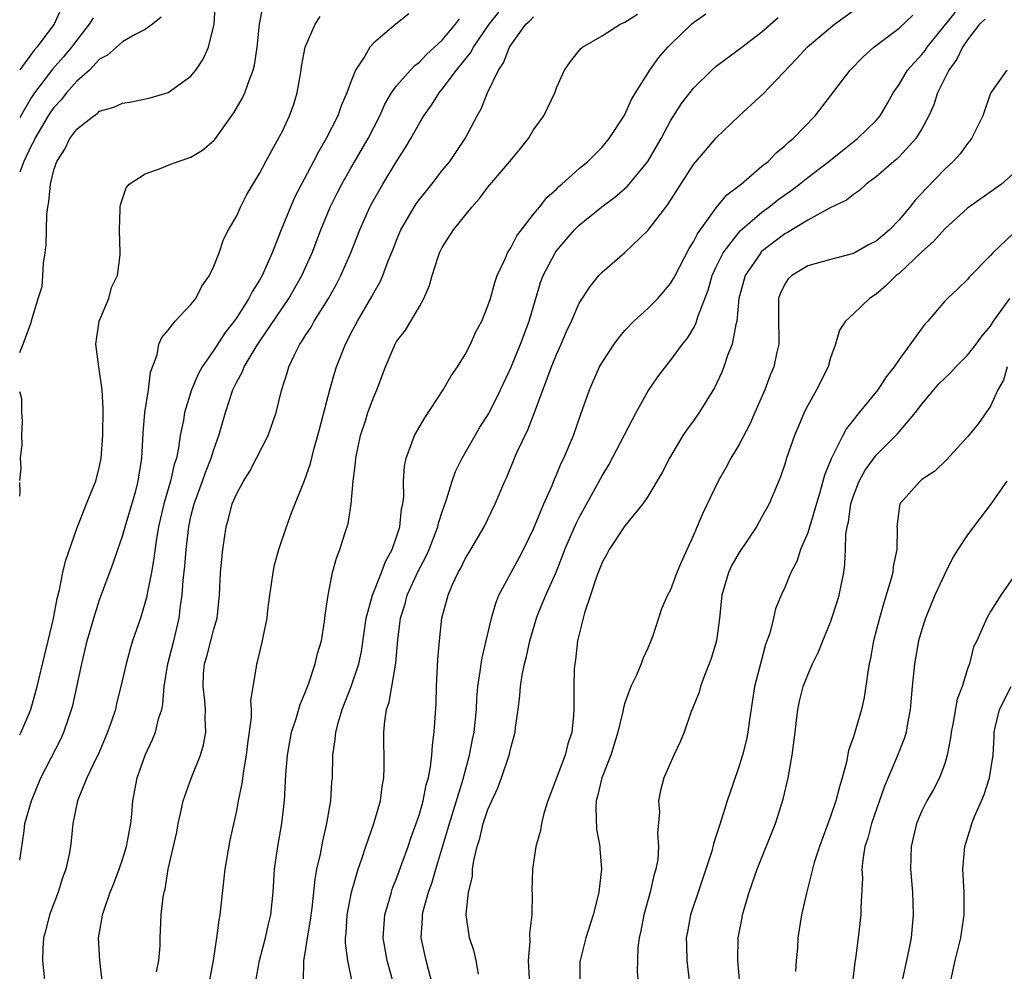
# Model space of a CAD drawing. Units: inches. Extents: x 2613000 to 2616000, y 1527000 to 1530000.
# Drawn here: x 2613000 to 2613086, y 1527918 to 1528001 of the extents above; entities that cross this region are included whole.
import ezdxf

# ---------------------------------------------------------------- set-up
doc = ezdxf.new("R2010")
doc.units = ezdxf.units.IN
doc.header["$MEASUREMENT"] = 0
doc.layers.add('LD26131527_2ft', color=9, linetype='Continuous')

msp = doc.modelspace()

# ---------------------------------------------------------------- linework, layer by layer
at = {"layer": 'LD26131527_2ft'}
for points, elevation in [([(2613000, 1527972.253), (2613000.302, 1527973), (2613001, 1527974.883), (2613001.026, 1527975.026), (2613001.623, 1527977), (2613001.968, 1527978.032), (2613002.034, 1527979), (2613002.073, 1527980.072), (2613002.23, 1527981), (2613002.309, 1527981.692), (2613002.334, 1527983), (2613002.388, 1527984.388), (2613002.45, 1527985), (2613002.541, 1527985.46), (2613002.684, 1527987), (2613003, 1527988.244), (2613003.251, 1527989), (2613003.941, 1527990.059), (2613004.385, 1527991), (2613005, 1527991.829), (2613006.487, 1527993), (2613006.804, 1527993.196), (2613007, 1527993.385), (2613008.257, 1527993.743), (2613009, 1527994.1), (2613009.779, 1527994.221), (2613011.43, 1527994.569), (2613013, 1527995.026), (2613015, 1527996.461), (2613015.416, 1527997), (2613016.063, 1527997.937), (2613016.54, 1527999), (2613017.033, 1528001), (2613017.159, 1528003)], 7606), ([(2613000, 1527938.763), (2613000.129, 1527939), (2613000.962, 1527941), (2613001.52, 1527943), (2613002.197, 1527945.803), (2613002.503, 1527947), (2613002.956, 1527948.955), (2613003.283, 1527950.717), (2613003.479, 1527951.479), (2613003.79, 1527953), (2613004.02, 1527953.98), (2613005, 1527956.854), (2613005.849, 1527959), (2613006.446, 1527960.447), (2613006.654, 1527961), (2613007, 1527962.303), (2613007.132, 1527963), (2613007.275, 1527965), (2613007.322, 1527967.322), (2613007.227, 1527969), (2613006.917, 1527971), (2613006.681, 1527973), (2613006.958, 1527975), (2613007.797, 1527977), (2613008.05, 1527977.95), (2613008.578, 1527979), (2613008.807, 1527980.807), (2613008.812, 1527981), (2613008.748, 1527983), (2613008.802, 1527984.802), (2613008.794, 1527985), (2613008.818, 1527985.182), (2613009.327, 1527986.673), (2613009.589, 1527987), (2613011, 1527987.914), (2613012.391, 1527988.391), (2613013, 1527988.659), (2613013.884, 1527989), (2613015, 1527989.373), (2613016.009, 1527989.991), (2613017, 1527990.831), (2613017.081, 1527990.919), (2613018.76, 1527993.24), (2613019.489, 1527994.511), (2613019.718, 1527995), (2613020.08, 1527996.079), (2613020.451, 1527997), (2613020.565, 1527997.435), (2613020.793, 1527999), (2613020.991, 1528001.009), (2613021.334, 1528002.666)], 7608), ([(2613003.626, 1528002.374), (2613003.011, 1528001), (2613001.505, 1527999), (2613001.26, 1527998.74), (2613000, 1527997.015)], 7600), ([(2613000, 1527927.806), (2613000.378, 1527930.378), (2613000.444, 1527931), (2613001.03, 1527933), (2613001.864, 1527935), (2613003.594, 1527938.406), (2613003.863, 1527939), (2613004.289, 1527940.289), (2613004.549, 1527941), (2613004.643, 1527941.357), (2613005.432, 1527945), (2613005.915, 1527947), (2613006.291, 1527948.29), (2613006.479, 1527949), (2613007, 1527950.599), (2613008.195, 1527953.805), (2613008.583, 1527955), (2613009, 1527956.175), (2613009.223, 1527957), (2613009.643, 1527958.358), (2613010.156, 1527960.155), (2613010.378, 1527961), (2613010.449, 1527961.551), (2613010.696, 1527963), (2613010.806, 1527965.194), (2613010.965, 1527967), (2613011.289, 1527969), (2613011.463, 1527970.537), (2613012.041, 1527972.041), (2613012.185, 1527973), (2613012.436, 1527973.565), (2613013, 1527974.225), (2613013.614, 1527975), (2613015, 1527976.452), (2613015.412, 1527977), (2613015.941, 1527978.059), (2613016.626, 1527979), (2613017, 1527979.81), (2613017.472, 1527981), (2613017.837, 1527982.163), (2613018.285, 1527983), (2613019, 1527984.234), (2613019.328, 1527985), (2613019.901, 1527986.099), (2613021, 1527987.922), (2613021.559, 1527989), (2613022.265, 1527990.265), (2613023, 1527991.652), (2613023.638, 1527993), (2613023.994, 1527994.006), (2613024.306, 1527995), (2613024.645, 1527997), (2613024.685, 1527997.314), (2613025.002, 1527999), (2613025.886, 1528001), (2613026.314, 1528001.686)], 7610), ([(2613012.384, 1528001.616), (2613011.621, 1528001), (2613011, 1528000.539), (2613010.103, 1528000.103), (2613009, 1527999.464), (2613007.688, 1527998.312), (2613007, 1527997.949), (2613006.103, 1527997), (2613005, 1527996.01), (2613004.101, 1527995), (2613003.617, 1527994.383), (2613003, 1527993.725), (2613002.701, 1527993.299), (2613002.507, 1527993), (2613001.322, 1527991), (2613001.231, 1527990.769), (2613001, 1527990.354), (2613000.369, 1527989), (2613000, 1527988.043)], 7604), ([(2613006.42, 1528001.58), (2613006.081, 1528001), (2613005, 1527999.627), (2613004.547, 1527999), (2613003.848, 1527998.152), (2613002.908, 1527997.092), (2613001.295, 1527995), (2613001, 1527994.558), (2613000.087, 1527993), (2613000, 1527992.84)], 7602), ([(2613034.077, 1528001.923), (2613032.928, 1528001), (2613031, 1527999.379), (2613030.656, 1527999), (2613030.211, 1527998.211), (2613029.403, 1527997), (2613029, 1527995.967), (2613028.66, 1527995), (2613028.143, 1527993.858), (2613027.86, 1527993), (2613026.842, 1527991), (2613026.153, 1527989.847), (2613025.733, 1527989), (2613024.107, 1527985.893), (2613023.711, 1527985), (2613022.9, 1527983), (2613022.119, 1527981), (2613021.233, 1527979), (2613021, 1527978.593), (2613020.374, 1527977.626), (2613020.066, 1527977), (2613019, 1527975.323), (2613018.779, 1527975), (2613018.001, 1527973.998), (2613017, 1527972.467), (2613015.978, 1527971), (2613015.632, 1527970.368), (2613015.049, 1527969), (2613014.444, 1527967), (2613014.339, 1527966.34), (2613014.064, 1527965), (2613013.918, 1527963.918), (2613013.723, 1527963), (2613013.541, 1527962.459), (2613013.217, 1527961), (2613012.617, 1527959), (2613012.147, 1527957), (2613011.968, 1527955.968), (2613011.75, 1527954.25), (2613011.535, 1527953), (2613011.166, 1527951.166), (2613011.123, 1527950.877), (2613011, 1527950.4), (2613010.566, 1527949), (2613009.89, 1527947), (2613009.678, 1527946.322), (2613009.313, 1527945), (2613008.868, 1527943), (2613008.489, 1527941.511), (2613008.375, 1527941), (2613008.067, 1527940.067), (2613007.702, 1527939), (2613007.498, 1527938.502), (2613006.889, 1527937.111), (2613006.664, 1527936.664), (2613005.886, 1527935), (2613005.075, 1527933), (2613004.664, 1527931), (2613004.516, 1527929.484), (2613004.443, 1527929), (2613004.322, 1527928.322), (2613004.044, 1527927), (2613003.761, 1527926.239), (2613003.368, 1527925), (2613002.612, 1527923), (2613002.298, 1527921.702), (2613002.071, 1527921), (2613002.026, 1527920.026), (2613002.005, 1527919), (2613002.21, 1527917)], 7612), ([(2613011.976, 1527918.024), (2613012.193, 1527919), (2613012.291, 1527920.291), (2613012.294, 1527921), (2613012.398, 1527923), (2613012.564, 1527924.564), (2613012.641, 1527925), (2613012.726, 1527925.274), (2613013.006, 1527927.006), (2613013.748, 1527930.252), (2613013.876, 1527931), (2613014.148, 1527932.149), (2613014.323, 1527933), (2613015.045, 1527935.045), (2613015.826, 1527937), (2613016.098, 1527937.902), (2613016.291, 1527939), (2613016.244, 1527940.244), (2613016.274, 1527941), (2613016.207, 1527941.793), (2613016.056, 1527943), (2613016.109, 1527944.109), (2613016.186, 1527945), (2613016.376, 1527945.624), (2613016.748, 1527947), (2613017, 1527948.017), (2613017.284, 1527949), (2613017.483, 1527951), (2613017.592, 1527953), (2613017.798, 1527955), (2613018.086, 1527957), (2613018.295, 1527957.704), (2613018.606, 1527959), (2613019, 1527959.92), (2613019.586, 1527961), (2613020.14, 1527961.86), (2613020.748, 1527963), (2613021.764, 1527965), (2613022.457, 1527967), (2613022.931, 1527968.931), (2613023.442, 1527970.558), (2613023.561, 1527971), (2613024.062, 1527972.062), (2613024.539, 1527973), (2613024.73, 1527973.269), (2613025, 1527973.721), (2613025.511, 1527974.489), (2613025.785, 1527975), (2613027.027, 1527977), (2613027.744, 1527978.257), (2613028.125, 1527979), (2613029, 1527981), (2613029.773, 1527983), (2613030.659, 1527985), (2613030.776, 1527985.224), (2613031.792, 1527987), (2613033, 1527988.982), (2613033.797, 1527990.203), (2613034.258, 1527991), (2613035, 1527992.341), (2613035.396, 1527993), (2613036.067, 1527993.933), (2613036.725, 1527995), (2613037, 1527995.318), (2613038.238, 1527997), (2613039.488, 1527998.512), (2613039.737, 1527999), (2613041.098, 1528001), (2613041.946, 1528002.054)], 7616), ([(2613016.595, 1527917), (2613016.979, 1527919), (2613017.273, 1527921), (2613017.466, 1527922.534), (2613017.558, 1527923), (2613018, 1527927), (2613018.435, 1527929.565), (2613019, 1527932.106), (2613019.167, 1527933), (2613019.479, 1527934.521), (2613019.614, 1527935.614), (2613019.865, 1527937), (2613019.982, 1527938.018), (2613020.284, 1527940.284), (2613020.289, 1527941), (2613020.251, 1527941.749), (2613020.433, 1527943), (2613020.739, 1527944.74), (2613020.766, 1527945), (2613020.826, 1527945.174), (2613021.27, 1527947), (2613021.317, 1527947.317), (2613021.67, 1527949), (2613021.736, 1527949.736), (2613021.909, 1527951), (2613022.194, 1527953), (2613022.323, 1527953.677), (2613022.682, 1527955), (2613023.357, 1527957), (2613023.796, 1527958.204), (2613024.951, 1527961.049), (2613025.46, 1527962.54), (2613025.756, 1527963.757), (2613026.118, 1527965), (2613027.157, 1527969), (2613027.557, 1527970.443), (2613027.727, 1527971), (2613028.515, 1527973), (2613028.693, 1527973.307), (2613029, 1527973.921), (2613029.575, 1527975), (2613030.841, 1527977.159), (2613031, 1527977.486), (2613031.56, 1527978.441), (2613031.804, 1527979), (2613032.276, 1527980.276), (2613032.7, 1527981.3), (2613033, 1527982.089), (2613033.384, 1527983), (2613034.551, 1527985), (2613034.73, 1527985.27), (2613035, 1527985.652), (2613036.084, 1527987), (2613037, 1527988.185), (2613037.651, 1527989), (2613039.013, 1527991), (2613040.059, 1527993), (2613040.403, 1527993.597), (2613040.956, 1527995), (2613041.932, 1527997), (2613042.375, 1527997.625), (2613042.886, 1527999), (2613043, 1527999.184), (2613044.325, 1528001), (2613044.68, 1528001.32), (2613045, 1528001.669)], 7618), ([(2613020.558, 1527916.558), (2613021.002, 1527919), (2613021.53, 1527921), (2613021.793, 1527922.207), (2613021.991, 1527923), (2613022.19, 1527925), (2613022.318, 1527927), (2613022.602, 1527929), (2613022.956, 1527931), (2613023.192, 1527933), (2613023.307, 1527935.307), (2613023.441, 1527937), (2613023.813, 1527939), (2613024.216, 1527940.216), (2613024.556, 1527941.444), (2613025, 1527942.493), (2613025.314, 1527943.314), (2613025.883, 1527945), (2613026.092, 1527945.908), (2613026.415, 1527947), (2613026.698, 1527948.698), (2613026.752, 1527949.248), (2613027.002, 1527950.998), (2613027.38, 1527953), (2613027.743, 1527954.257), (2613028.041, 1527955), (2613028.505, 1527956.505), (2613028.757, 1527957.243), (2613029.017, 1527959), (2613029.2, 1527961), (2613029.413, 1527962.588), (2613029.432, 1527963), (2613029.845, 1527965), (2613030.269, 1527966.27), (2613030.496, 1527967), (2613031, 1527968.391), (2613031.28, 1527969), (2613032.037, 1527971), (2613032.873, 1527973), (2613033, 1527973.217), (2613033.773, 1527974.227), (2613035, 1527976.294), (2613035.398, 1527977), (2613035.881, 1527978.119), (2613036.122, 1527979), (2613036.646, 1527980.646), (2613036.766, 1527981), (2613037, 1527981.454), (2613037.991, 1527983), (2613039.596, 1527985), (2613040.267, 1527985.733), (2613041, 1527986.728), (2613042.921, 1527989), (2613043.86, 1527990.14), (2613044.546, 1527991), (2613045, 1527991.749), (2613045.9, 1527993), (2613046.846, 1527995), (2613047, 1527995.446), (2613047.709, 1527997), (2613048.246, 1527997.754), (2613049.129, 1527998.871), (2613049.288, 1527999), (2613051, 1527999.995), (2613052.579, 1528001), (2613053, 1528001.178), (2613054.103, 1528001.897)], 7620), ([(2613024.841, 1527917.159), (2613024.888, 1527919), (2613025, 1527919.644), (2613025.202, 1527921), (2613025.469, 1527922.531), (2613025.598, 1527923.598), (2613025.869, 1527926.131), (2613026.033, 1527927), (2613026.331, 1527928.331), (2613026.531, 1527929.469), (2613026.904, 1527931), (2613027.255, 1527933), (2613027.346, 1527934.655), (2613027.381, 1527935), (2613027.414, 1527937), (2613027.637, 1527938.364), (2613027.676, 1527939), (2613027.91, 1527939.91), (2613028.25, 1527941), (2613029.026, 1527943), (2613029.688, 1527945), (2613029.919, 1527946.081), (2613030.351, 1527949), (2613030.891, 1527951), (2613031.691, 1527953), (2613032.037, 1527953.963), (2613032.614, 1527955), (2613033, 1527956.103), (2613033.286, 1527957), (2613033.44, 1527958.56), (2613033.549, 1527959), (2613033.628, 1527959.628), (2613033.616, 1527961), (2613033.684, 1527962.315), (2613033.831, 1527963), (2613034.349, 1527964.349), (2613034.559, 1527965), (2613035.464, 1527966.536), (2613037.086, 1527969), (2613037.778, 1527970.222), (2613038.341, 1527971), (2613039, 1527972.084), (2613039.483, 1527973), (2613039.941, 1527974.059), (2613040.455, 1527975), (2613041, 1527976.339), (2613041.214, 1527977), (2613041.598, 1527978.402), (2613041.811, 1527979), (2613042.528, 1527980.528), (2613042.725, 1527981), (2613042.824, 1527981.176), (2613043, 1527981.422), (2613043.523, 1527982.477), (2613045, 1527984.381), (2613045.511, 1527985), (2613046.163, 1527985.837), (2613047, 1527986.577), (2613047.206, 1527986.794), (2613047.469, 1527987), (2613049, 1527988.38), (2613049.749, 1527989), (2613051, 1527990.255), (2613051.632, 1527991), (2613052.941, 1527993), (2613053, 1527993.101), (2613053.587, 1527994.413), (2613053.912, 1527995), (2613055.166, 1527997), (2613055.947, 1527998.053), (2613056.754, 1527999), (2613057, 1527999.246), (2613058.822, 1528001), (2613059, 1528001.151), (2613060.094, 1528001.907)], 7622), ([(2613029.154, 1527917), (2613028.725, 1527919), (2613028.537, 1527920.537), (2613028.54, 1527921), (2613028.584, 1527921.416), (2613028.683, 1527923), (2613029.063, 1527925), (2613029.637, 1527927), (2613029.993, 1527927.992), (2613030.314, 1527929), (2613031.014, 1527931), (2613031.585, 1527933), (2613031.747, 1527934.253), (2613031.892, 1527935), (2613031.917, 1527935.918), (2613031.878, 1527939), (2613031.962, 1527939.962), (2613032.133, 1527941), (2613032.358, 1527941.642), (2613032.948, 1527945.052), (2613033.102, 1527947.102), (2613033.334, 1527949), (2613033.743, 1527950.257), (2613033.943, 1527951), (2613034.898, 1527953.101), (2613035.584, 1527954.416), (2613035.846, 1527955), (2613036.623, 1527957), (2613036.686, 1527957.314), (2613037, 1527958.302), (2613037.382, 1527959.382), (2613037.884, 1527961), (2613038.17, 1527961.83), (2613038.751, 1527963), (2613039.879, 1527965), (2613040.29, 1527965.71), (2613041.072, 1527966.928), (2613042.112, 1527969), (2613043, 1527970.912), (2613043.86, 1527973), (2613044.616, 1527975), (2613045.616, 1527978.384), (2613045.835, 1527979), (2613046.875, 1527981), (2613047, 1527981.173), (2613047.843, 1527982.157), (2613048.594, 1527983), (2613049, 1527983.404), (2613050.981, 1527985.019), (2613052.127, 1527985.873), (2613053.203, 1527986.797), (2613053.373, 1527987), (2613055.012, 1527989), (2613056.167, 1527991), (2613057, 1527992.561), (2613057.947, 1527994.053), (2613059, 1527995.42), (2613060.615, 1527997), (2613061, 1527997.341), (2613063, 1527998.811), (2613063.229, 1527999), (2613065, 1528000.336), (2613066.415, 1528001.585)], 7624), ([(2613032.721, 1527917), (2613032.19, 1527919), (2613032.001, 1527920.001), (2613031.837, 1527921), (2613031.972, 1527923), (2613032.382, 1527924.382), (2613032.546, 1527925), (2613032.659, 1527925.341), (2613033, 1527926.185), (2613033.47, 1527927.47), (2613034.018, 1527929), (2613034.262, 1527929.738), (2613034.726, 1527931), (2613035, 1527931.842), (2613035.331, 1527933), (2613035.606, 1527934.394), (2613035.788, 1527935), (2613035.984, 1527935.984), (2613036.097, 1527937), (2613036.135, 1527937.865), (2613036.305, 1527939), (2613036.475, 1527941.525), (2613036.512, 1527943), (2613036.626, 1527945.374), (2613036.757, 1527947), (2613036.974, 1527949), (2613037.507, 1527951), (2613037.874, 1527951.874), (2613038.398, 1527953), (2613038.617, 1527953.383), (2613039, 1527954.187), (2613039.496, 1527955), (2613040.666, 1527957), (2613041.647, 1527959), (2613042.475, 1527961), (2613042.648, 1527961.352), (2613043.319, 1527963), (2613043.57, 1527963.57), (2613044.503, 1527965.497), (2613045.092, 1527967), (2613046.562, 1527971), (2613047, 1527972.076), (2613047.426, 1527973), (2613047.896, 1527974.104), (2613048.329, 1527975), (2613049, 1527976.566), (2613049.947, 1527978.053), (2613050.727, 1527979), (2613051, 1527979.298), (2613052.976, 1527981.024), (2613055, 1527982.952), (2613056.567, 1527985), (2613056.767, 1527985.233), (2613059, 1527988.727), (2613060.044, 1527989.956), (2613061, 1527991.046), (2613062.996, 1527993), (2613064.061, 1527993.939), (2613065.092, 1527994.908), (2613068.029, 1527997.971), (2613068.958, 1527999), (2613071, 1528000.717), (2613071.356, 1528001), (2613073, 1528002.2)], 7626), ([(2613036.111, 1527917), (2613035.783, 1527918.217), (2613035.595, 1527919), (2613035.159, 1527921), (2613035.265, 1527922.735), (2613035.264, 1527923), (2613035.339, 1527923.339), (2613035.803, 1527925), (2613036.119, 1527925.881), (2613036.437, 1527927), (2613037.498, 1527930.502), (2613037.625, 1527931), (2613038.802, 1527934.802), (2613039.392, 1527937), (2613039.647, 1527938.353), (2613039.789, 1527939), (2613040.002, 1527941), (2613040.043, 1527941.957), (2613040.13, 1527943), (2613040.332, 1527944.332), (2613040.401, 1527945), (2613040.484, 1527945.516), (2613041.305, 1527949), (2613041.682, 1527950.319), (2613041.959, 1527951), (2613043.737, 1527954.263), (2613044.112, 1527955), (2613045, 1527956.823), (2613045.908, 1527959), (2613046.615, 1527960.615), (2613046.828, 1527961.173), (2613047, 1527961.554), (2613047.423, 1527962.577), (2613047.645, 1527963), (2613048.482, 1527965), (2613049.127, 1527966.873), (2613049.894, 1527969), (2613050.785, 1527971), (2613051, 1527971.384), (2613052.052, 1527973), (2613052.45, 1527973.55), (2613053, 1527974.18), (2613053.782, 1527975), (2613055, 1527976.113), (2613055.866, 1527977), (2613056.408, 1527977.592), (2613057, 1527978.304), (2613057.264, 1527978.736), (2613057.385, 1527979), (2613058.622, 1527981.378), (2613059, 1527981.952), (2613059.339, 1527982.661), (2613061, 1527984.934), (2613061.93, 1527986.07), (2613063.173, 1527987), (2613065, 1527988.569), (2613065.53, 1527989), (2613066.245, 1527989.755), (2613067, 1527990.36), (2613067.318, 1527990.682), (2613067.732, 1527991), (2613069.66, 1527993), (2613070.251, 1527993.749), (2613072.709, 1527997), (2613073.845, 1527998.155), (2613074.783, 1527999), (2613077, 1528000.678), (2613078.202, 1528001.798)], 7628), ([(2613040.17, 1527917.83), (2613039.962, 1527919), (2613039.791, 1527919.791), (2613039.392, 1527921), (2613039.088, 1527923), (2613039.082, 1527923.082), (2613039.291, 1527925), (2613039.638, 1527926.362), (2613039.662, 1527927), (2613039.762, 1527927.762), (2613040.061, 1527929), (2613040.289, 1527929.711), (2613040.581, 1527931), (2613041, 1527932.237), (2613041.335, 1527933), (2613041.863, 1527934.137), (2613042.181, 1527935), (2613042.853, 1527937), (2613043, 1527937.648), (2613043.306, 1527938.694), (2613043.379, 1527939), (2613043.418, 1527939.418), (2613043.638, 1527941), (2613043.785, 1527942.215), (2613043.84, 1527943), (2613044.005, 1527944.005), (2613044.205, 1527945), (2613044.369, 1527945.631), (2613044.671, 1527947), (2613045.249, 1527949), (2613045.414, 1527949.414), (2613046.058, 1527951), (2613046.965, 1527953.035), (2613047.543, 1527954.457), (2613047.746, 1527955), (2613048.727, 1527957.273), (2613049, 1527957.816), (2613051, 1527961.471), (2613051.582, 1527962.418), (2613053.976, 1527967), (2613055, 1527968.842), (2613055.868, 1527970.132), (2613056.54, 1527971), (2613057, 1527971.545), (2613058.05, 1527973), (2613058.478, 1527973.522), (2613059, 1527974.381), (2613059.217, 1527974.783), (2613059.391, 1527975.391), (2613060.275, 1527977.725), (2613060.641, 1527979), (2613061, 1527979.772), (2613061.595, 1527981), (2613063.076, 1527982.924), (2613065, 1527984.556), (2613065.61, 1527985), (2613066.378, 1527985.622), (2613067.553, 1527986.447), (2613068.283, 1527987), (2613069, 1527987.575), (2613070.854, 1527989), (2613072.036, 1527989.964), (2613073.367, 1527991), (2613075, 1527992.588), (2613075.351, 1527993), (2613075.967, 1527994.033), (2613076.5, 1527995), (2613077, 1527995.733), (2613077.754, 1527997), (2613079, 1527998.369), (2613079.278, 1527998.722), (2613079.462, 1527999), (2613081.932, 1528002.068)], 7630), ([(2613007.241, 1527917), (2613007.003, 1527918.997), (2613006.901, 1527921), (2613007.231, 1527922.769), (2613007.253, 1527923), (2613007.358, 1527923.358), (2613007.935, 1527925), (2613008.241, 1527925.759), (2613008.707, 1527927), (2613009, 1527927.862), (2613009.358, 1527929), (2613009.453, 1527929.453), (2613009.719, 1527931), (2613009.817, 1527931.817), (2613009.91, 1527933), (2613010.273, 1527935), (2613010.976, 1527937), (2613011.637, 1527938.364), (2613011.896, 1527939), (2613012.165, 1527940.165), (2613012.44, 1527941), (2613012.545, 1527941.455), (2613012.661, 1527943), (2613012.985, 1527944.985), (2613013.509, 1527947), (2613013.978, 1527949), (2613014.079, 1527950.079), (2613014.214, 1527951), (2613014.306, 1527952.306), (2613014.457, 1527953.543), (2613014.583, 1527955), (2613014.805, 1527957), (2613015, 1527957.902), (2613015.264, 1527959), (2613016.011, 1527961), (2613016.258, 1527961.742), (2613016.774, 1527963), (2613017, 1527963.767), (2613017.443, 1527965), (2613018.007, 1527967), (2613018.659, 1527969), (2613019, 1527969.692), (2613019.472, 1527970.528), (2613019.647, 1527971), (2613020.619, 1527972.618), (2613020.86, 1527973), (2613023.565, 1527977), (2613024.715, 1527979), (2613025.603, 1527981), (2613026.359, 1527983), (2613027.195, 1527985), (2613027.792, 1527986.208), (2613028.203, 1527987), (2613029, 1527988.415), (2613030.501, 1527991), (2613031.523, 1527993), (2613031.985, 1527994.015), (2613032.559, 1527995), (2613033, 1527995.625), (2613034.212, 1527997), (2613034.595, 1527997.405), (2613035, 1527997.7), (2613035.631, 1527998.369), (2613037, 1527999.612), (2613038.175, 1528001), (2613038.524, 1528001.476)], 7614), ([(2613084.546, 1528001.454), (2613084.054, 1528001), (2613083, 1527999.64), (2613082.564, 1527999), (2613082.064, 1527997.936), (2613081.356, 1527997), (2613080.371, 1527995), (2613080.043, 1527993.957), (2613079.621, 1527993), (2613079, 1527991.856), (2613078.482, 1527991), (2613077, 1527989.391), (2613076.801, 1527989.199), (2613076.543, 1527989), (2613075, 1527987.632), (2613074.134, 1527987), (2613073.54, 1527986.46), (2613073, 1527986.1), (2613072.412, 1527985.588), (2613070.912, 1527984.912), (2613069, 1527983.858), (2613067.244, 1527982.756), (2613067, 1527982.639), (2613064.938, 1527981.062), (2613064.884, 1527981), (2613063.529, 1527979), (2613062.978, 1527976.978), (2613062.795, 1527975), (2613062.707, 1527974.707), (2613062.395, 1527973), (2613061.992, 1527971.992), (2613061.652, 1527971), (2613061.473, 1527970.527), (2613060.839, 1527969.161), (2613059.511, 1527967), (2613059, 1527966.27), (2613058.453, 1527965.547), (2613058.076, 1527965), (2613056.89, 1527963), (2613056.254, 1527961.746), (2613055, 1527959.656), (2613054.558, 1527959), (2613053, 1527957.088), (2613051.627, 1527955), (2613051.411, 1527954.589), (2613051, 1527953.867), (2613050.649, 1527953), (2613050.443, 1527952.443), (2613049.988, 1527951), (2613049.471, 1527949.471), (2613048.856, 1527947), (2613048.663, 1527945.337), (2613048.599, 1527945), (2613048.567, 1527944.567), (2613048.521, 1527943), (2613048.537, 1527941), (2613048.503, 1527940.503), (2613048.345, 1527939), (2613048.006, 1527937.994), (2613047.757, 1527937), (2613046.247, 1527933), (2613045.901, 1527931.901), (2613045.692, 1527931), (2613045.602, 1527930.398), (2613045.208, 1527929), (2613044.898, 1527927), (2613044.858, 1527925.142), (2613044.878, 1527924.878), (2613044.845, 1527923), (2613044.634, 1527921.366), (2613044.669, 1527920.669), (2613044.515, 1527919), (2613044.608, 1527917.392)], 7632), ([(2613086.445, 1527997), (2613085.018, 1527994.982), (2613084.334, 1527993), (2613083.358, 1527991), (2613083.21, 1527990.79), (2613083, 1527990.56), (2613082.345, 1527989.655), (2613081.746, 1527989), (2613081, 1527988.318), (2613079.364, 1527986.636), (2613078.408, 1527985.592), (2613077.954, 1527985), (2613077, 1527983.871), (2613076.155, 1527983), (2613075, 1527982.024), (2613074.322, 1527981.678), (2613073, 1527980.944), (2613071, 1527980.418), (2613069, 1527979.839), (2613067.607, 1527979), (2613067.297, 1527978.703), (2613067, 1527978.253), (2613066.597, 1527977.403), (2613066.455, 1527977), (2613066.432, 1527975), (2613066.488, 1527973.512), (2613066.471, 1527973), (2613066.295, 1527972.295), (2613066.03, 1527971), (2613065.728, 1527970.272), (2613065.236, 1527969), (2613064.377, 1527967), (2613063.95, 1527966.05), (2613063, 1527964.201), (2613062.285, 1527963), (2613061.833, 1527962.167), (2613061.163, 1527961), (2613059.809, 1527958.191), (2613059, 1527956.25), (2613057.971, 1527954.029), (2613057.542, 1527953), (2613057, 1527951.482), (2613056.727, 1527951), (2613056.193, 1527949.807), (2613055.442, 1527947.442), (2613055.28, 1527947), (2613055, 1527946.355), (2613054.566, 1527945.434), (2613054.419, 1527945), (2613054, 1527944), (2613053.509, 1527943), (2613053, 1527941.569), (2613052.871, 1527941.129), (2613052.828, 1527940.828), (2613052.388, 1527939), (2613051.768, 1527937), (2613050.977, 1527935), (2613050.6, 1527933.4), (2613050.486, 1527933), (2613050.451, 1527932.45), (2613050.513, 1527930.513), (2613050.796, 1527929), (2613050.789, 1527928.789), (2613050.939, 1527927), (2613050.749, 1527925.251), (2613050.715, 1527925), (2613050.631, 1527924.631), (2613050.216, 1527923), (2613049.587, 1527921), (2613049.066, 1527919), (2613049.062, 1527918.938), (2613049.039, 1527917)], 7634), ([(2613087, 1527987.904), (2613085.975, 1527987), (2613083, 1527984.908), (2613081, 1527983.078), (2613080.026, 1527981.974), (2613079, 1527981.066), (2613077, 1527979.192), (2613076.758, 1527979), (2613075.887, 1527978.113), (2613075, 1527977.376), (2613074.409, 1527977), (2613073, 1527975.643), (2613072.307, 1527975), (2613071.796, 1527974.204), (2613071.45, 1527973), (2613071, 1527971.784), (2613070.78, 1527971), (2613069.786, 1527969), (2613069, 1527967.605), (2613068.705, 1527967), (2613068.185, 1527965.815), (2613067.846, 1527965), (2613067.151, 1527963), (2613067, 1527962.491), (2613066.633, 1527961.367), (2613065.62, 1527959), (2613065, 1527957.862), (2613064.506, 1527957), (2613063, 1527954.747), (2613062.364, 1527953.636), (2613062.063, 1527953), (2613061.47, 1527951), (2613061.274, 1527949), (2613061.011, 1527947), (2613060.55, 1527945.45), (2613060.388, 1527945), (2613059.961, 1527943.961), (2613059.609, 1527943), (2613059.485, 1527942.515), (2613058.927, 1527941.073), (2613058.808, 1527940.808), (2613058.176, 1527939), (2613057.844, 1527938.156), (2613057.289, 1527937), (2613056.411, 1527935), (2613056.113, 1527933.887), (2613055.935, 1527933), (2613056.016, 1527932.017), (2613055.836, 1527930.164), (2613055.937, 1527929), (2613055.866, 1527927.866), (2613055.707, 1527927), (2613055.534, 1527926.466), (2613055.217, 1527925), (2613054.65, 1527923), (2613054.387, 1527921.613), (2613054.244, 1527921), (2613054.127, 1527920.127), (2613054.089, 1527919), (2613054.081, 1527918.081), (2613054.168, 1527917)], 7636), ([(2613087, 1527982.687), (2613085.213, 1527981), (2613085, 1527980.75), (2613083.146, 1527978.854), (2613083, 1527978.661), (2613082.153, 1527977.847), (2613081.231, 1527977), (2613081, 1527976.757), (2613079.514, 1527975), (2613079.258, 1527974.742), (2613077, 1527971.648), (2613076.573, 1527971), (2613075.873, 1527970.127), (2613075.154, 1527969), (2613073.522, 1527967), (2613073.274, 1527966.726), (2613073, 1527966.357), (2613072.393, 1527965.607), (2613072.075, 1527965), (2613071.172, 1527963.172), (2613071.048, 1527962.952), (2613070.479, 1527961.521), (2613070.103, 1527960.104), (2613069, 1527956.458), (2613068.381, 1527955), (2613068.037, 1527953.963), (2613067.538, 1527953), (2613067, 1527951.669), (2613066.687, 1527951), (2613066.189, 1527949.811), (2613066.007, 1527949), (2613065.679, 1527947.679), (2613065.318, 1527946.682), (2613064.886, 1527945.114), (2613064.352, 1527943), (2613063.873, 1527939.873), (2613063.769, 1527939), (2613063.644, 1527938.356), (2613063.296, 1527937), (2613063, 1527936.059), (2613062.434, 1527934.434), (2613061.963, 1527933), (2613061.491, 1527931.491), (2613061.24, 1527930.76), (2613061, 1527929.962), (2613060.761, 1527929.24), (2613060.597, 1527928.597), (2613060.093, 1527927), (2613059.402, 1527925), (2613058.736, 1527923), (2613058.465, 1527921.535), (2613058.372, 1527921), (2613058.394, 1527920.394), (2613058.412, 1527919), (2613058.642, 1527917)], 7638), ([(2613063.053, 1527917), (2613062.877, 1527919), (2613062.927, 1527921), (2613063.254, 1527922.746), (2613063.289, 1527923), (2613063.87, 1527925), (2613064.572, 1527927), (2613066.189, 1527931), (2613066.852, 1527933.148), (2613067.279, 1527935), (2613067.655, 1527937), (2613067.892, 1527939), (2613068.03, 1527940.03), (2613068.133, 1527941), (2613068.289, 1527941.711), (2613068.62, 1527943), (2613069, 1527944.023), (2613069.42, 1527945), (2613069.949, 1527946.052), (2613070.316, 1527947), (2613071, 1527948.634), (2613071.129, 1527949), (2613071.579, 1527950.421), (2613071.747, 1527951), (2613072.152, 1527953), (2613072.266, 1527953.734), (2613072.325, 1527955), (2613072.351, 1527956.351), (2613072.46, 1527957), (2613072.569, 1527957.431), (2613072.773, 1527959), (2613073, 1527959.719), (2613073.5, 1527961), (2613074.035, 1527961.965), (2613075, 1527963.273), (2613076.865, 1527965.135), (2613078.437, 1527967), (2613079, 1527967.733), (2613080.046, 1527969), (2613080.493, 1527969.507), (2613081, 1527970.023), (2613081.508, 1527970.492), (2613081.979, 1527971), (2613083, 1527972.014), (2613083.757, 1527973), (2613084.272, 1527973.728), (2613085, 1527974.56), (2613085.274, 1527975), (2613086.042, 1527976.042), (2613086.708, 1527977)], 7640), ([(2613086.464, 1527971), (2613086.151, 1527969.849), (2613085.662, 1527969), (2613085, 1527967.556), (2613083.95, 1527966.05), (2613083, 1527964.877), (2613081.148, 1527962.852), (2613080.126, 1527961.874), (2613079, 1527961.123), (2613078.842, 1527961), (2613077.067, 1527959), (2613077, 1527958.606), (2613076.822, 1527957), (2613076.836, 1527956.836), (2613076.804, 1527955), (2613076.483, 1527953.517), (2613076.446, 1527953), (2613076.258, 1527952.258), (2613075.655, 1527950.345), (2613075.277, 1527949), (2613074.778, 1527947), (2613074.51, 1527945.49), (2613074.397, 1527945), (2613074.255, 1527944.255), (2613073.941, 1527942.059), (2613073.699, 1527941), (2613073, 1527938.589), (2613072.586, 1527937.414), (2613072.389, 1527936.389), (2613072.018, 1527935), (2613071.773, 1527934.227), (2613071.475, 1527933), (2613071, 1527931.627), (2613070.024, 1527929), (2613069.582, 1527927.582), (2613069.424, 1527927), (2613068.9, 1527924.9), (2613068.466, 1527923), (2613068.145, 1527921), (2613068.102, 1527920.102), (2613067.999, 1527919), (2613067.946, 1527918.054)], 7642), ([(2613000, 1527961.04), (2613000.119, 1527962.119), (2613000.084, 1527963), (2613000.202, 1527964.202), (2613000.179, 1527965), (2613000.251, 1527966.251), (2613000.173, 1527967), (2613000.189, 1527968.189), (2613000, 1527968.82)], 7606), ([(2613000, 1527959.681), (2613000.033, 1527960.033), (2613000, 1527960.886)], 7606), ([(2613086.431, 1527961), (2613085, 1527958.94), (2613084.156, 1527957.844), (2613083, 1527956.299), (2613082.143, 1527955), (2613081.703, 1527954.297), (2613081, 1527952.884), (2613080.146, 1527951), (2613079.325, 1527949), (2613079, 1527947.99), (2613078.716, 1527947), (2613078.356, 1527945), (2613078.157, 1527943), (2613077.989, 1527941), (2613077.755, 1527939.755), (2613077.631, 1527939), (2613077.485, 1527938.515), (2613076.82, 1527936.82), (2613075.713, 1527934.287), (2613074.597, 1527931), (2613074.264, 1527929.736), (2613074.014, 1527929), (2613073.824, 1527927.824), (2613073.754, 1527927), (2613073.79, 1527926.21), (2613073.658, 1527923.659), (2613073.655, 1527923), (2613073.424, 1527921), (2613073.184, 1527919.184), (2613073.13, 1527918.87), (2613072.884, 1527916.884)], 7644), ([(2613087, 1527952.552), (2613085.908, 1527951), (2613085, 1527949.575), (2613084.686, 1527949), (2613084.461, 1527948.461), (2613083.808, 1527947), (2613083.53, 1527946.47), (2613083.158, 1527945), (2613083, 1527944.56), (2613082.524, 1527943), (2613082.104, 1527941.895), (2613081.706, 1527939.706), (2613081.554, 1527939), (2613081.5, 1527938.5), (2613081.21, 1527937), (2613081, 1527936.263), (2613080.549, 1527935), (2613080.022, 1527933.977), (2613079.445, 1527933), (2613079, 1527932.119), (2613078.523, 1527931), (2613078.054, 1527929), (2613078.009, 1527927), (2613078.17, 1527925), (2613078.236, 1527923), (2613078.049, 1527921), (2613077.827, 1527919.827), (2613077.212, 1527917)], 7646), ([(2613081.481, 1527917), (2613081.922, 1527919), (2613082.421, 1527921), (2613082.701, 1527923), (2613082.691, 1527925), (2613082.594, 1527927), (2613082.758, 1527929), (2613083.301, 1527930.699), (2613083.374, 1527931), (2613083.621, 1527931.621), (2613084.222, 1527933), (2613084.441, 1527933.558), (2613084.918, 1527935), (2613085.239, 1527937), (2613085.337, 1527938.663), (2613085.337, 1527939), (2613085.417, 1527939.417), (2613085.789, 1527941), (2613086.811, 1527943)], 7648)]:
    msp.add_lwpolyline(points, dxfattribs=dict(at, elevation=elevation))

doc.saveas('drawing.dxf')
